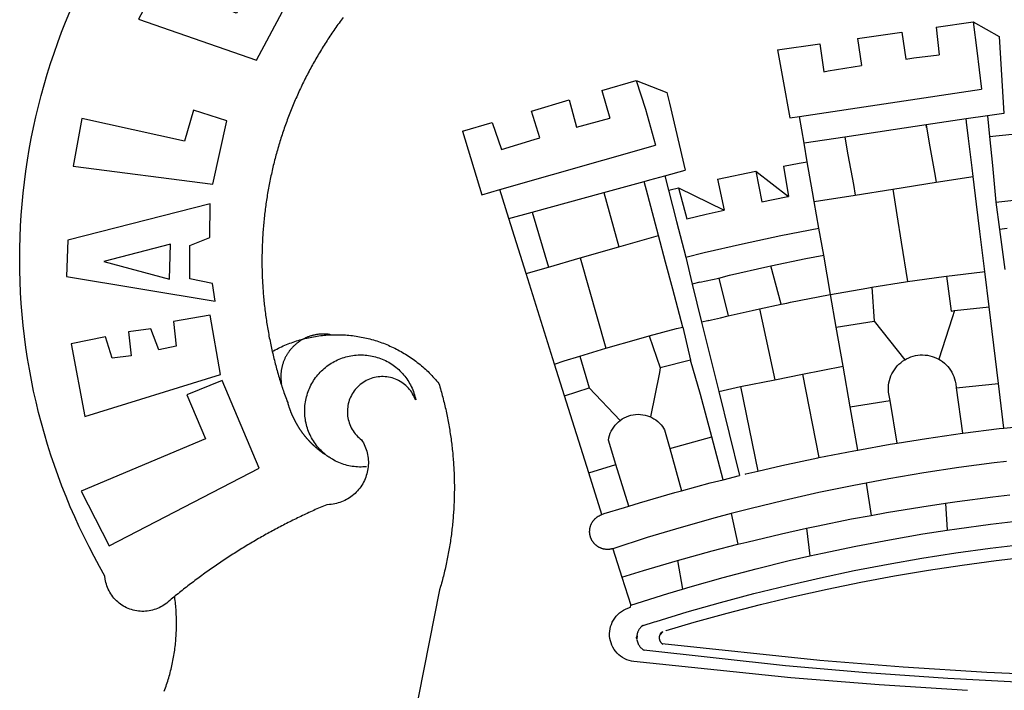
# Model space of a CAD drawing. Units: millimetres. Extents: x 180547 to 180844, y 1671683 to 1672103.
# Drawn here: x 180693 to 180699, y 1671745 to 1671749 of the extents above; entities that cross this region are included whole.
import ezdxf

# ---------------------------------------------------------------- set-up
doc = ezdxf.new("R2010")
doc.units = ezdxf.units.MM
doc.header["$LTSCALE"] = 15
doc.layers.add('BRAZAO', color=7, linetype='Continuous')

# ---------------------------------------------------------------- blocks, each defined once
blk = doc.blocks.new('Logo_Prefeitura')
at = {"layer": 'BRAZAO'}
for points in [[(-662.76, 252.82), (-663.21, 252.45), (-664.06, 251.76), (-664.9, 251.06), (-665.75, 250.35), (-666.84, 249.44), (-667.68, 248.74), (-668.55, 248.07), (-669.46, 247.44), (-670.39, 246.86), (-671.35, 246.32), (-672.33, 245.83), (-673.33, 245.38), (-674.36, 244.98), (-675.4, 244.63), (-676.45, 244.32), (-677.52, 244.07), (-678.6, 243.87), (-679.69, 243.71), (-680.79, 243.61), (-681.88, 243.56), (-682.98, 243.56), (-684.08, 243.61), (-685.18, 243.71), (-686.26, 243.87), (-687.34, 244.07), (-688.41, 244.32), (-689.47, 244.63), (-690.51, 244.98), (-691.53, 245.38), (-692.54, 245.83), (-693.52, 246.32), (-694.48, 246.86), (-695.41, 247.44), (-696.31, 248.07), (-697.19, 248.74), (-698.03, 249.44), (-698.84, 250.19), (-699.61, 250.97), (-700.34, 251.79), (-701.04, 252.64), (-701.69, 253.52), (-702.31, 254.43), (-702.88, 255.37), (-703.4, 256.34), (-703.89, 257.33), (-704.32, 258.34), (-704.71, 259.36), (-705.04, 260.41), (-705.33, 261.47), (-705.57, 262.54), (-705.76, 263.63), (-705.97, 265.49), (-709.35, 271.46), (-712.63, 277.48), (-715.8, 283.55), (-718.86, 289.68), (-721.82, 295.87), (-724.67, 302.1), (-727.41, 308.39), (-730.04, 314.72), (-732.56, 321.09), (-734.96, 327.51), (-737.26, 333.97), (-739.44, 340.47), (-741.51, 347), (-743.46, 353.57), (-745.3, 360.17), (-747.02, 366.81), (-748.63, 373.47), (-750.12, 380.16), (-751.49, 386.88), (-752.74, 393.62), (-753.88, 400.38), (-754.9, 407.16), (-755.8, 413.95), (-756.58, 420.76), (-757.25, 427.58), (-757.79, 434.41), (-758.21, 441.26), (-758.52, 448.1), (-758.71, 454.96), (-758.77, 461.81), (-758.72, 468.66), (-758.54, 475.52), (-758.25, 482.36), (-757.84, 489.21), (-757.3, 496.04), (-756.65, 502.86), (-755.88, 509.67), (-754.99, 516.47), (-753.99, 523.25), (-752.86, 530.01), (-751.62, 536.75), (-750.25, 543.47), (-748.78, 550.16), (-747.18, 556.83), (-745.47, 563.47), (-743.64, 570.07), (-741.7, 576.65), (-739.64, 583.19), (-737.47, 589.69), (-735.19, 596.15), (-732.79, 602.57), (-730.29, 608.95), (-727.67, 615.29)], [(-664.89, 648.48), (-685.05, 610.68), (-612.12, 585.36), (-595.91, 615.52), (-617.51, 623.91), (-617.51, 623.91), (-624.72, 614.46), (-630.72, 617.15), (-625.31, 627.81), (-637.77, 634.4), (-637.77, 634.4), (-645.43, 621.65), (-652.33, 626.44), (-646.77, 639.5), (-664.89, 648.48)], [(-558.26, 611.82), (-558.92, 610.93), (-559.58, 610.05), (-560.23, 609.17), (-560.88, 608.28), (-561.52, 607.39), (-562.16, 606.49), (-562.79, 605.59)], [(-562.79, 605.59), (-563.42, 604.69), (-564.05, 603.79), (-564.67, 602.89), (-565.29, 601.98), (-565.91, 601.07), (-566.52, 600.15), (-567.13, 599.24), (-567.73, 598.32), (-568.33, 597.4), (-568.92, 596.47), (-569.52, 595.55), (-570.1, 594.62), (-570.69, 593.69), (-571.27, 592.75), (-571.84, 591.81), (-572.41, 590.87), (-572.98, 589.93), (-573.54, 588.99), (-574.1, 588.04), (-574.65, 587.09), (-575.2, 586.14), (-575.75, 585.19), (-576.29, 584.23), (-576.83, 583.27), (-577.36, 582.31), (-577.89, 581.35), (-578.42, 580.38), (-578.94, 579.41), (-579.45, 578.44), (-579.96, 577.47), (-580.47, 576.5), (-580.98, 575.52), (-581.48, 574.54), (-581.97, 573.56), (-582.46, 572.57), (-582.95, 571.59), (-583.43, 570.6), (-583.91, 569.61), (-584.38, 568.62), (-584.85, 567.63), (-585.32, 566.63), (-585.78, 565.63), (-586.23, 564.63), (-586.68, 563.63), (-587.13, 562.62), (-587.57, 561.62), (-588.01, 560.61), (-588.45, 559.6), (-588.88, 558.59), (-589.3, 557.58), (-589.72, 556.56), (-590.14, 555.54), (-590.55, 554.52), (-590.96, 553.5), (-591.36, 552.48), (-591.76, 551.46), (-592.15, 550.43), (-592.54, 549.4), (-592.93, 548.37), (-593.31, 547.34), (-593.68, 546.31), (-594.06, 545.28), (-594.42, 544.24), (-594.79, 543.2), (-595.14, 542.16), (-595.5, 541.12), (-595.85, 540.08), (-596.19, 539.03), (-596.53, 537.99), (-596.86, 536.94), (-597.19, 535.89), (-597.52, 534.84), (-597.84, 533.79), (-598.16, 532.74), (-598.47, 531.69), (-598.78, 530.63), (-599.08, 529.58), (-599.38, 528.52), (-599.67, 527.46), (-599.96, 526.4), (-600.25, 525.34), (-600.53, 524.27), (-600.8, 523.21), (-601.07, 522.14), (-601.34, 521.08), (-601.6, 520.01), (-601.85, 518.94), (-602.11, 517.87), (-602.35, 516.8), (-602.59, 515.73), (-602.83, 514.65), (-603.06, 513.58), (-603.29, 512.5), (-603.52, 511.43), (-603.74, 510.35), (-603.95, 509.27), (-604.16, 508.19), (-604.36, 507.11), (-604.56, 506.03), (-604.76, 504.95), (-604.95, 503.87), (-605.14, 502.78), (-605.32, 501.7), (-605.49, 500.62), (-605.66, 499.53), (-605.83, 498.44), (-605.99, 497.36), (-606.15, 496.27), (-606.3, 495.18), (-606.45, 494.09), (-606.59, 493), (-606.73, 491.91), (-606.86, 490.82), (-606.99, 489.73), (-607.12, 488.63), (-607.24, 487.54), (-607.35, 486.45), (-607.46, 485.36), (-607.56, 484.26), (-607.66, 483.17), (-607.76, 482.07), (-607.85, 480.98), (-607.93, 479.88), (-608.02, 478.78), (-608.09, 477.69), (-608.16, 476.59), (-608.23, 475.49), (-608.29, 474.4), (-608.35, 473.3), (-608.4, 472.2), (-608.45, 471.1), (-608.49, 470), (-608.53, 468.9), (-608.56, 467.81), (-608.59, 466.71), (-608.61, 465.61), (-608.63, 464.51), (-608.64, 463.41), (-608.65, 462.31), (-608.65, 461.21), (-608.65, 460.11), (-608.65, 459.01), (-608.64, 457.91), (-608.62, 456.82), (-608.6, 455.72), (-608.58, 454.62), (-608.55, 453.52), (-608.51, 452.42), (-608.47, 451.32), (-608.43, 450.22), (-608.38, 449.13), (-608.32, 448.03), (-608.27, 446.93), (-608.2, 445.83), (-608.13, 444.74), (-608.06, 443.64), (-607.98, 442.54), (-607.9, 441.45), (-607.81, 440.35), (-607.72, 439.26), (-607.62, 438.16), (-607.52, 437.07), (-607.42, 435.97), (-607.3, 434.88), (-607.19, 433.79), (-607.07, 432.69), (-606.94, 431.6), (-606.81, 430.51), (-606.68, 429.42), (-606.54, 428.33), (-606.39, 427.24), (-606.24, 426.15), (-606.09, 425.06), (-605.93, 423.97), (-605.76, 422.89), (-605.6, 421.8), (-605.42, 420.72), (-605.24, 419.63), (-605.06, 418.55), (-604.87, 417.46), (-604.68, 416.38), (-604.48, 415.3), (-604.28, 414.22), (-604.08, 413.14), (-603.86, 412.06), (-603.65, 410.98), (-603.43, 409.91), (-603.2, 408.83), (-602.97, 407.76), (-602.74, 406.68), (-602.5, 405.61), (-602.28, 404.68)], [(-190.86, 605.71), (-168.01, 608.97)], [(-190.86, 605.71), (-189.05, 588.6)], [(-168.01, 608.97), (-151.77, 600.01), (-148.97, 552.33), (-158.95, 550.84)], [(-168.01, 608.97), (-165.74, 591.28)], [(-239.56, 598.78), (-212.11, 602.69)], [(-239.56, 598.78), (-237.15, 581.93)], [(-212.11, 602.69), (-209.71, 585.94)], [(-289.2, 591.71), (-263.02, 595.43)], [(-263.02, 595.43), (-260.41, 578.16)], [(-289.2, 591.71), (-285.9, 573.58)], [(-209.71, 585.94), (-204.76, 586.64), (-189.05, 588.6)], [(-165.74, 591.28), (-162.65, 567.22)], [(-260.41, 578.16), (-257.68, 578.64), (-237.15, 581.93)], [(-285.9, 573.58), (-281.5, 549.48)], [(-398.08, 566.53), (-376.83, 572.76)], [(-376.83, 572.76), (-357.7, 565.2)], [(-376.83, 572.76), (-370.95, 555)], [(-398.08, 566.53), (-392.97, 549.39)], [(-357.7, 565.2), (-356.16, 558.6)], [(-275.57, 550.37), (-162.65, 567.22)], [(-441.71, 553.74), (-418.23, 560.63)], [(-418.23, 560.63), (-413.65, 543.81)], [(-356.16, 558.6), (-346.45, 517.01)], [(-720.32, 549.12), (-725.6, 519.61), (-639.02, 508.4), (-630.45, 547.7), (-651.15, 554.29), (-651.15, 554.29), (-656.71, 535.09), (-720.32, 549.12)], [(-436.44, 537.24), (-441.71, 553.74)], [(-413.65, 543.81), (-392.97, 549.39)], [(-370.95, 555), (-364.84, 532.65)], [(-281.5, 549.48), (-275.57, 550.37)], [(-272.68, 533.85), (-275.57, 550.37)], [(-158.95, 550.84), (-172.33, 548.84)], [(-158.95, 550.84), (-157.73, 537.99)], [(-484.46, 541.2), (-466.05, 546.6)], [(-466.05, 546.6), (-460.27, 529.97)], [(-197.01, 545.15), (-247.47, 537.61)], [(-172.33, 548.84), (-197.01, 545.15)], [(-197.01, 545.15), (-195.09, 533.8)], [(-197.01, 545.15), (-196.84, 543.64), (-197.01, 545.15)], [(-171.99, 546.93), (-172.01, 547.15), (-172.33, 548.84)], [(-170.74, 536.65), (-171.99, 546.93)], [(-484.46, 541.2), (-472.47, 501.84)], [(-460.27, 529.97), (-440.02, 536.21), (-436.44, 537.24)], [(-247.47, 537.61), (-272.68, 533.85)], [(-247.47, 537.61), (-245.48, 526.59)], [(-157.73, 537.99), (-143.72, 539.39)], [(-157.73, 537.99), (-156.03, 520.05)], [(-461.24, 505.05), (-364.84, 532.65)], [(-270.68, 522.36), (-272.68, 533.85)], [(-195.09, 533.8), (-191.96, 515.69)], [(-168.55, 518.61), (-170.74, 536.65)], [(-245.48, 526.59), (-242.14, 508.12)], [(-285.51, 519.65), (-275.76, 521.49), (-270.68, 522.36)], [(-285.51, 519.65), (-282.25, 500.82)], [(-267.4, 503.63), (-270.68, 522.36)], [(-156.03, 520.05), (-153.86, 497.24)], [(-368.31, 511.01), (-358.91, 513.59)], [(-358.91, 513.59), (-346.45, 517.01)], [(-358.91, 513.59), (-356.65, 504.73)], [(-326.31, 511.52), (-302.62, 516.42)], [(-302.62, 516.42), (-298.96, 497.37)], [(-302.62, 516.42), (-282.25, 500.82)], [(-191.96, 515.69), (-190.91, 509.59)], [(-190.91, 509.59), (-167.9, 513.25)], [(-167.9, 513.25), (-168.55, 518.61)], [(-165.8, 495.97), (-167.9, 513.25)], [(-396.69, 503.22), (-371.77, 510.06)], [(-371.77, 510.06), (-368.31, 511.01)], [(-369.53, 501.59), (-371.77, 510.06)], [(-326.31, 511.52), (-322.15, 492.31)], [(-242.14, 508.12), (-240.96, 501.64)], [(-217.65, 505.34), (-190.91, 509.59)], [(-472.47, 501.84), (-461.24, 505.05)], [(-455.59, 487.04), (-461.24, 505.05)], [(-441.3, 490.97), (-396.69, 503.22)], [(-396.69, 503.22), (-387.51, 469.53)], [(-362.92, 476.59), (-369.53, 501.59)], [(-356.65, 504.73), (-355.58, 504.99), (-350.47, 506.14)], [(-356.65, 504.73), (-351.67, 485.3)], [(-350.47, 506.14), (-345.26, 486.86)], [(-350.47, 506.14), (-322.15, 492.31)], [(-298.96, 497.37), (-283.77, 500.53), (-282.25, 500.82)], [(-266.35, 497.6), (-267.4, 503.63)], [(-266.35, 497.6), (-240.96, 501.64)], [(-240.96, 501.64), (-217.65, 505.34)], [(-217.65, 505.34), (-215.16, 489.42)], [(-153.86, 497.24), (-142.62, 498.44), (-118.36, 500.6), (-94.06, 502.34), (-69.74, 503.65), (-60.22, 504)], [(-640.84, 496.18), (-728.92, 473.71), (-729.83, 451.21), (-637.69, 435.8), (-639.19, 446.75), (-653.3, 449.74), (-653.44, 470.29), (-640.98, 475.25), (-640.84, 496.18)], [(-263.49, 481.24), (-266.35, 497.6)], [(-163.74, 479.08), (-165.8, 495.97)], [(-153.86, 497.24), (-151.61, 480.29)], [(-455.59, 487.04), (-441.3, 490.97)], [(-441.3, 490.97), (-431.12, 457.02)], [(-345.26, 486.86), (-333.46, 489.75), (-322.15, 492.31)], [(-215.16, 489.42), (-212.52, 472.52)], [(-444.92, 453.05), (-455.59, 487.04)], [(-351.67, 485.3), (-346, 463.14)], [(-387.51, 469.53), (-362.92, 476.59)], [(-358.53, 459.99), (-362.92, 476.59)], [(-346, 463.14), (-334.6, 466), (-310.88, 471.52), (-287.06, 476.62), (-263.49, 481.24)], [(-260.53, 464.32), (-263.49, 481.24)], [(-160.73, 454.3), (-163.74, 479.08)], [(-146.92, 480.9), (-151.61, 480.29)], [(-151.61, 480.29), (-148.31, 455.45)], [(-665.42, 471.13), (-706.72, 460.52), (-665.9, 449.59), (-665.42, 471.13)], [(-212.52, 472.52), (-208.68, 448)], [(-411.46, 462.66), (-387.51, 469.53)], [(-293.2, 457.78), (-271.57, 462.24), (-260.53, 464.32)], [(-256.29, 440.04), (-260.53, 464.32)], [(-431.12, 457.02), (-411.46, 462.66)], [(-411.46, 462.66), (-395.57, 406.7)], [(-354.12, 443.27), (-358.53, 459.99)], [(-346, 463.14), (-342, 446.39)], [(-325.58, 450.24), (-318.83, 452.06), (-295.25, 457.36), (-293.2, 457.78)], [(-286.97, 433.97), (-293.2, 457.78)], [(-444.92, 453.05), (-431.12, 457.02)], [(-427.3, 396.9), (-444.92, 453.05)], [(-184.51, 451.38), (-162.08, 454.15), (-160.73, 454.3)], [(-158.07, 432.39), (-160.73, 454.3)], [(-337.24, 447.58), (-342, 446.39)], [(-342, 446.39), (-336.19, 422.76)], [(-337.24, 447.58), (-325.58, 450.24)], [(-325.58, 450.24), (-319.73, 426.71)], [(-230.66, 444.52), (-209.92, 447.82), (-208.68, 448)], [(-208.68, 448), (-186.03, 451.2), (-184.51, 451.38)], [(-184.51, 451.38), (-181.54, 429.78)], [(-347.92, 419.82), (-354.12, 443.27)], [(-283.46, 434.72), (-281.2, 435.2), (-257.51, 439.82), (-256.29, 440.04)], [(-256.29, 440.04), (-233.75, 444.03), (-230.66, 444.52)], [(-252.73, 419.73), (-256.29, 440.04)], [(-230.66, 444.52), (-229.34, 423.45)], [(-300.42, 431.1), (-286.97, 433.97)], [(-286.97, 433.97), (-283.46, 434.72)], [(-726.85, 409.48), (-718.46, 364.36), (-634.26, 390.5), (-640.7, 427.25), (-640.7, 427.25), (-663.51, 423.34), (-661.72, 408.04), (-672.52, 405.63), (-677.47, 418.68), (-677.47, 418.68), (-691.43, 416.87), (-689.78, 402.03), (-701.49, 400.52), (-705.53, 413.87), (-705.53, 413.87), (-726.85, 409.48)], [(-319.73, 426.71), (-304.79, 430.17), (-300.42, 431.1)], [(-300.42, 431.1), (-290.78, 387.17)], [(-181.54, 429.78), (-179.5, 430.01)], [(-179.5, 430.01), (-180.95, 425.53)], [(-179.5, 430.01), (-158.07, 432.39)], [(-152.29, 384.87), (-158.07, 432.39)], [(-331.64, 423.89), (-332.37, 423.64), (-336.19, 422.76)], [(-336.19, 422.76), (-325.51, 379.79)], [(-331.64, 423.89), (-330.1, 424.27), (-328.3, 424.72), (-324.39, 425.63)], [(-324.39, 425.63), (-319.73, 426.71)], [(-252.73, 419.73), (-229.34, 423.45)], [(-229.34, 423.45), (-210.25, 399.54)], [(-180.95, 425.53), (-189.25, 399.94)], [(-566.14, 415.02), (-566.61, 415.2), (-567.06, 415.27), (-567.52, 415.32), (-567.98, 415.37), (-568.44, 415.41), (-568.9, 415.45), (-569.36, 415.47), (-569.82, 415.49), (-570.28, 415.5), (-570.74, 415.5), (-570.74, 415.5), (-571.2, 415.49), (-571.66, 415.48), (-572.12, 415.45), (-572.58, 415.42), (-573.04, 415.38), (-573.5, 415.34), (-573.95, 415.28), (-574.41, 415.22), (-574.87, 415.15), (-575.32, 415.07), (-575.77, 414.98), (-576.22, 414.89), (-576.67, 414.78), (-577.12, 414.67), (-577.57, 414.55), (-578.01, 414.43), (-578.45, 414.29), (-578.89, 414.15), (-579.32, 414), (-579.76, 413.85), (-580.19, 413.68), (-580.62, 413.51), (-581.04, 413.33), (-581.46, 413.15), (-581.98, 412.72)], [(-581.98, 412.72), (-580.91, 412.97), (-579.84, 413.22), (-578.76, 413.44), (-577.69, 413.66), (-576.6, 413.86), (-575.52, 414.04), (-574.43, 414.21), (-573.35, 414.36), (-572.26, 414.5), (-571.16, 414.63), (-570.07, 414.74), (-568.98, 414.84), (-567.88, 414.92), (-566.78, 414.98), (-566.14, 415.02)], [(-566.14, 415.02), (-564.59, 415.07), (-563.49, 415.1), (-562.39, 415.1), (-562.39, 415.1), (-561.29, 415.1), (-560.19, 415.07), (-559.09, 415.04), (-557.99, 414.98), (-556.9, 414.92), (-555.8, 414.84), (-554.71, 414.74), (-553.61, 414.63), (-552.52, 414.5), (-551.43, 414.36), (-550.34, 414.21), (-549.26, 414.04), (-548.17, 413.85), (-547.09, 413.65), (-546.01, 413.44), (-544.94, 413.21), (-543.87, 412.97), (-542.8, 412.71), (-541.73, 412.44), (-540.67, 412.15), (-539.61, 411.85), (-538.56, 411.54), (-537.51, 411.21), (-536.47, 410.87), (-535.43, 410.51), (-534.39, 410.14), (-533.36, 409.76), (-532.34, 409.36), (-531.32, 408.94), (-530.31, 408.52), (-529.3, 408.08), (-528.3, 407.63), (-527.3, 407.16), (-526.31, 406.68), (-525.33, 406.19), (-524.36, 405.68), (-523.39, 405.16), (-522.43, 404.63), (-521.47, 404.08), (-520.53, 403.52), (-519.59, 402.95), (-518.65, 402.37), (-517.73, 401.77), (-516.81, 401.16), (-515.91, 400.54), (-515.01, 399.91), (-514.12, 399.27), (-513.24, 398.61), (-512.37, 397.94), (-511.5, 397.26), (-510.65, 396.57), (-509.8, 395.86), (-508.97, 395.15), (-508.14, 394.42), (-507.33, 393.68), (-506.52, 392.94), (-505.73, 392.18), (-504.94, 391.41), (-504.17, 390.63), (-503.41, 389.84), (-502.65, 389.04), (-501.91, 388.23), (-501.18, 387.41), (-500.46, 386.58), (-499.75, 385.74), (-498.98, 384.79), (-498.66, 383.74), (-498.35, 382.68), (-498.04, 381.63), (-497.75, 380.57), (-497.45, 379.51), (-497.16, 378.45), (-496.88, 377.39), (-496.6, 376.32), (-496.32, 375.26), (-496.06, 374.19), (-495.79, 373.13), (-495.53, 372.06), (-495.28, 370.99), (-495.03, 369.92), (-494.79, 368.85), (-494.56, 367.77), (-494.32, 366.7), (-494.1, 365.62), (-493.88, 364.55), (-493.66, 363.47), (-493.45, 362.39), (-493.24, 361.31), (-493.04, 360.23), (-492.85, 359.15), (-492.66, 358.06), (-492.48, 356.98), (-492.3, 355.9), (-492.13, 354.81), (-491.96, 353.72), (-491.8, 352.64), (-491.64, 351.55), (-491.49, 350.46), (-491.34, 349.37), (-491.2, 348.28), (-491.06, 347.19), (-490.93, 346.1), (-490.81, 345.01), (-490.69, 343.91), (-490.57, 342.82), (-490.46, 341.73), (-490.36, 340.63), (-490.26, 339.54), (-490.17, 338.44), (-490.08, 337.35), (-490, 336.25), (-489.92, 335.15), (-489.85, 334.06), (-489.79, 332.96), (-489.73, 331.86), (-489.67, 330.77), (-489.62, 329.67), (-489.58, 328.57), (-489.54, 327.47), (-489.5, 326.37), (-489.48, 325.27), (-489.45, 324.17), (-489.44, 323.07), (-489.42, 321.98), (-489.42, 320.88), (-489.42, 319.78), (-489.42, 318.68), (-489.43, 317.58), (-489.44, 316.48), (-489.47, 315.38), (-489.49, 314.28), (-489.52, 313.18), (-489.56, 312.08), (-489.6, 310.99), (-489.65, 309.89), (-489.7, 308.79), (-489.76, 307.69), (-489.82, 306.6), (-489.89, 305.5), (-489.97, 304.4), (-490.05, 303.31), (-490.13, 302.21), (-490.22, 301.11), (-490.32, 300.02), (-490.42, 298.93), (-490.53, 297.83), (-490.64, 296.74), (-490.76, 295.64), (-490.88, 294.55), (-491.01, 293.46), (-491.14, 292.37), (-491.28, 291.28), (-491.42, 290.19), (-491.57, 289.1), (-491.73, 288.01), (-491.89, 286.93), (-492.06, 285.84), (-492.23, 284.75), (-492.4, 283.67), (-492.59, 282.58), (-492.77, 281.5), (-492.96, 280.42), (-493.16, 279.34), (-493.37, 278.26), (-493.57, 277.18), (-493.79, 276.1), (-494.01, 275.02), (-494.23, 273.95), (-494.46, 272.87), (-494.69, 271.8), (-494.93, 270.72), (-495.18, 269.65), (-495.43, 268.58), (-495.69, 267.51), (-495.95, 266.45), (-496.21, 265.38), (-496.49, 264.32), (-496.76, 263.25), (-497.04, 262.19), (-497.33, 261.13), (-497.62, 260.07), (-497.92, 259.01), (-498.53, 256.9), (-514.83, 175.19)], [(-368.71, 414.3), (-351.71, 418.87), (-347.92, 419.82)], [(-347.92, 419.82), (-343.14, 399.3)], [(-248.53, 395.65), (-252.73, 419.73)], [(-602.28, 404.68), (-601.39, 405.17), (-600.42, 405.69), (-599.45, 406.2), (-598.47, 406.69), (-597.48, 407.17), (-596.48, 407.63), (-595.48, 408.09), (-594.47, 408.53), (-593.46, 408.95), (-592.44, 409.37), (-591.41, 409.76), (-590.39, 410.15), (-589.35, 410.52), (-588.31, 410.87), (-587.27, 411.22), (-586.22, 411.55), (-585.16, 411.86), (-584.11, 412.16), (-581.98, 412.72)], [(-581.98, 412.72), (-583.52, 412.1), (-583.92, 411.87), (-584.31, 411.64), (-584.7, 411.4), (-585.09, 411.14), (-585.47, 410.89), (-585.85, 410.62), (-586.22, 410.35), (-586.59, 410.08), (-586.96, 409.79), (-587.31, 409.5), (-587.67, 409.21), (-588.02, 408.91), (-588.36, 408.6), (-588.7, 408.29), (-589.03, 407.97), (-589.36, 407.64), (-589.68, 407.31), (-589.99, 406.97), (-590.3, 406.63), (-590.6, 406.29), (-590.9, 405.93), (-591.19, 405.57), (-591.48, 405.21), (-591.75, 404.85), (-592.03, 404.47), (-592.29, 404.1), (-592.55, 403.71), (-592.8, 403.33), (-593.05, 402.94), (-593.28, 402.54), (-593.51, 402.14), (-593.74, 401.74), (-593.96, 401.34), (-594.17, 400.93), (-594.37, 400.51), (-594.56, 400.09), (-594.75, 399.67), (-594.93, 399.25), (-595.11, 398.82), (-595.27, 398.39), (-595.43, 397.96), (-595.58, 397.52), (-595.72, 397.09), (-595.86, 396.65), (-595.99, 396.2), (-596.11, 395.76), (-596.22, 395.31), (-596.32, 394.86), (-596.42, 394.41), (-596.51, 393.96), (-596.59, 393.51), (-596.66, 393.05), (-596.73, 392.59), (-596.78, 392.14), (-596.83, 391.68), (-596.87, 391.22), (-596.91, 390.76), (-596.93, 390.3), (-596.95, 389.84), (-596.96, 389.38), (-596.96, 388.92), (-596.95, 388.46), (-596.94, 388), (-596.91, 387.54), (-596.88, 387.08), (-596.84, 386.62), (-596.79, 386.16), (-596.74, 385.7), (-596.68, 385.25), (-596.6, 384.79), (-596.73, 384.4)], [(-581.98, 412.72), (-582.29, 412.75), (-582.29, 412.75), (-582.71, 412.54), (-581.98, 412.72)], [(-395.57, 406.7), (-375.02, 412.61), (-368.71, 414.3)], [(-368.71, 414.3), (-361.82, 394.6)], [(-602.28, 404.68), (-602, 403.47), (-601.75, 402.4), (-601.49, 401.33), (-601.23, 400.26), (-600.96, 399.2), (-600.69, 398.13), (-600.41, 397.07), (-600.13, 396), (-599.85, 394.94), (-599.56, 393.88), (-599.26, 392.82), (-598.96, 391.77), (-598.66, 390.71), (-598.35, 389.66), (-598.03, 388.6), (-597.71, 387.55), (-597.39, 386.5), (-597.06, 385.45), (-596.73, 384.4)], [(-411.56, 401.84), (-398.21, 405.94), (-395.57, 406.7)], [(-569.77, 341.21), (-570.35, 341.7), (-571.16, 342.44), (-571.95, 343.2), (-572.72, 343.99), (-573.46, 344.8), (-574.17, 345.63), (-574.86, 346.49), (-575.52, 347.37), (-576.15, 348.27), (-576.75, 349.19), (-577.33, 350.13), (-577.87, 351.08), (-578.38, 352.05), (-578.87, 353.04), (-579.32, 354.04), (-579.74, 355.06), (-580.12, 356.09), (-580.48, 357.13), (-580.8, 358.18), (-581.09, 359.24), (-581.34, 360.31), (-581.56, 361.39), (-581.75, 362.47), (-581.9, 363.56), (-582.02, 364.65), (-582.1, 365.75), (-582.15, 366.85), (-582.16, 367.94), (-582.14, 369.04), (-582.08, 370.14), (-581.99, 371.24), (-581.86, 372.33), (-581.7, 373.42), (-581.51, 374.5), (-581.28, 375.57), (-581.02, 376.64), (-580.72, 377.7), (-580.39, 378.75), (-580.03, 379.78), (-579.64, 380.81), (-579.21, 381.82), (-578.75, 382.82), (-578.26, 383.81), (-577.74, 384.77), (-577.19, 385.72), (-576.61, 386.66), (-576, 387.57), (-575.36, 388.47), (-574.69, 389.34), (-573.99, 390.19), (-573.27, 391.02), (-572.53, 391.83), (-571.76, 392.61), (-570.96, 393.37), (-570.14, 394.1), (-569.3, 394.8), (-568.43, 395.48), (-567.55, 396.13), (-566.64, 396.76), (-565.72, 397.35), (-564.77, 397.91), (-563.81, 398.45), (-562.84, 398.95), (-561.84, 399.43), (-560.84, 399.87), (-559.82, 400.28), (-558.78, 400.65), (-557.74, 401), (-556.68, 401.31), (-555.62, 401.58), (-554.55, 401.83), (-553.47, 402.03), (-552.39, 402.21), (-551.29, 402.35), (-550.2, 402.46), (-549.1, 402.53), (-548.01, 402.56), (-546.91, 402.57), (-546.91, 402.57), (-545.81, 402.53), (-544.71, 402.46), (-543.62, 402.36), (-542.53, 402.23), (-541.44, 402.05), (-540.36, 401.85), (-539.29, 401.61), (-538.22, 401.34), (-537.17, 401.03), (-536.12, 400.69), (-535.09, 400.32), (-534.07, 399.91), (-533.06, 399.47), (-532.06, 399), (-531.09, 398.5), (-530.12, 397.97), (-529.18, 397.41), (-528.25, 396.82), (-527.34, 396.2), (-526.46, 395.55), (-525.59, 394.88), (-524.75, 394.17), (-523.92, 393.45), (-523.12, 392.69), (-522.35, 391.91), (-521.6, 391.11), (-520.88, 390.28), (-520.18, 389.43), (-519.51, 388.56), (-518.87, 387.67), (-518.25, 386.75), (-517.67, 385.82), (-517.11, 384.87), (-516.59, 383.91), (-516.1, 382.93), (-515.63, 381.93), (-515.2, 380.92), (-514.81, 379.89), (-514.44, 378.86), (-514.11, 377.81), (-513.81, 376.75), (-513.54, 375.68), (-513.31, 374.61)], [(-427.3, 396.9), (-421.28, 398.87), (-411.56, 401.84)], [(-421.09, 377.11), (-427.3, 396.9)], [(-411.56, 401.84), (-405.97, 382.1)], [(-343.14, 399.3), (-361.82, 394.6)], [(-336.85, 377.92), (-343.14, 399.3)], [(-219.43, 374.29), (-220.3, 379.42), (-220.4, 380.88), (-220.39, 382.36), (-220.29, 383.82), (-220.08, 385.28), (-219.77, 386.72), (-219.36, 388.13), (-218.85, 389.51), (-218.25, 390.86), (-217.55, 392.15), (-216.76, 393.4), (-215.89, 394.58), (-214.94, 395.7), (-213.91, 396.76), (-212.81, 397.73), (-211.64, 398.63), (-210.25, 399.54)], [(-210.25, 399.54), (-209.14, 400.17), (-207.81, 400.81), (-206.44, 401.35), (-205.04, 401.79), (-203.61, 402.13), (-202.15, 402.38), (-200.69, 402.51), (-199.22, 402.55), (-199.22, 402.55), (-197.75, 402.49), (-196.29, 402.32), (-194.84, 402.04), (-193.42, 401.67), (-192.02, 401.2), (-190.66, 400.63), (-189.25, 399.94)], [(-189.25, 399.94), (-188.08, 399.22), (-186.87, 398.38), (-185.73, 397.46), (-184.65, 396.46), (-183.64, 395.38), (-182.71, 394.24), (-181.87, 393.04), (-181.11, 391.78), (-180.43, 390.47), (-179.86, 389.11), (-179.38, 387.72), (-179, 386.3), (-178.69, 384.7), (-178.35, 382.2)], [(-362.38, 391.75), (-367.82, 364.08)], [(-361.82, 394.6), (-362.38, 391.75)], [(-361.82, 394.6), (-362.38, 391.75)], [(-290.78, 387.17), (-273.67, 390.6)], [(-273.67, 390.6), (-248.53, 395.65)], [(-273.67, 390.6), (-263.47, 338.89)], [(-244.1, 370.33), (-248.53, 395.65)], [(-703.27, 284.19), (-610.42, 332.31), (-633.21, 386.6), (-633.21, 386.6), (-655.27, 377.89), (-643.58, 350.6), (-720.58, 318.16), (-703.27, 284.19)], [(-513.31, 374.61), (-513.81, 375.48), (-514.24, 376.48), (-514.73, 377.47), (-515.27, 378.43), (-515.85, 379.36), (-516.48, 380.26), (-517.15, 381.13), (-517.87, 381.96), (-518.63, 382.76), (-519.43, 383.51), (-520.27, 384.22), (-521.14, 384.9), (-522.04, 385.52), (-522.97, 386.1), (-523.93, 386.63), (-524.92, 387.12), (-525.93, 387.55), (-526.96, 387.93), (-528.01, 388.26), (-529.08, 388.53), (-530.15, 388.75), (-531.24, 388.91), (-532.33, 389.02), (-533.43, 389.08), (-533.43, 389.08), (-534.53, 389.08), (-535.63, 389.02), (-536.72, 388.91), (-537.81, 388.74), (-538.88, 388.52), (-539.95, 388.25), (-541, 387.92), (-542.03, 387.54), (-543.04, 387.1), (-544.02, 386.62), (-544.99, 386.08), (-545.92, 385.5), (-546.82, 384.88), (-547.69, 384.2), (-548.52, 383.49), (-549.32, 382.73), (-550.08, 381.93), (-550.8, 381.1), (-551.47, 380.23), (-552.1, 379.33), (-552.68, 378.4), (-553.21, 377.44), (-553.7, 376.45), (-554.13, 375.44), (-554.52, 374.41), (-554.85, 373.37), (-555.13, 372.3), (-555.35, 371.23), (-555.52, 370.14), (-555.63, 369.05), (-555.69, 367.95), (-555.69, 366.85), (-555.64, 365.75), (-555.53, 364.66), (-555.37, 363.57), (-555.15, 362.5), (-554.87, 361.43), (-554.55, 360.38), (-554.17, 359.35), (-553.74, 358.34), (-553.26, 357.35), (-552.73, 356.39), (-552.15, 355.45), (-551.52, 354.55), (-550.85, 353.68), (-550.14, 352.84), (-549.39, 352.04), (-548.59, 351.28), (-547.76, 350.56), (-546.87, 349.87), (-546.29, 348.93), (-545.76, 347.97), (-545.26, 346.99), (-544.81, 345.99), (-544.4, 344.97), (-544.03, 343.93), (-543.71, 342.88), (-543.43, 341.82), (-543.19, 340.75), (-543.01, 339.66), (-542.86, 338.57), (-542.77, 337.48), (-542.72, 336.38), (-542.71, 335.28), (-542.76, 334.18), (-542.85, 333.09), (-542.98, 332), (-543.16, 330.91), (-543.39, 329.84), (-543.66, 328.77), (-543.98, 327.72), (-544.34, 326.68), (-544.74, 325.66), (-545.19, 324.66), (-545.68, 323.67), (-546.21, 322.71), (-546.78, 321.77), (-547.39, 320.85), (-548.03, 319.96), (-548.72, 319.1), (-549.44, 318.27), (-550.19, 317.47), (-550.98, 316.71), (-551.8, 315.97), (-552.65, 315.28), (-553.52, 314.61), (-554.43, 313.99), (-555.36, 313.41), (-556.31, 312.86), (-557.29, 312.35), (-558.29, 311.89), (-559.3, 311.47), (-560.33, 311.09), (-561.38, 310.76), (-562.44, 310.47), (-563.51, 310.23), (-564.59, 310.03), (-565.68, 309.87), (-566.78, 309.77), (-568.52, 309.69), (-569.53, 309.26), (-570.54, 308.83), (-571.55, 308.39), (-572.55, 307.95), (-573.56, 307.51), (-574.57, 307.06), (-575.57, 306.62), (-576.57, 306.17), (-577.57, 305.71), (-578.57, 305.26), (-579.57, 304.8), (-580.57, 304.33), (-581.57, 303.87), (-582.56, 303.4), (-583.55, 302.93), (-584.55, 302.46), (-585.54, 301.98), (-586.53, 301.5), (-587.51, 301.02), (-588.5, 300.54), (-589.49, 300.05), (-590.47, 299.56), (-591.45, 299.07), (-592.43, 298.57), (-593.41, 298.07), (-594.39, 297.57), (-595.37, 297.07), (-596.35, 296.56), (-597.32, 296.05), (-598.29, 295.54), (-599.26, 295.03), (-600.23, 294.51), (-601.2, 293.99), (-602.17, 293.47), (-603.13, 292.94), (-604.1, 292.41), (-605.06, 291.88), (-606.02, 291.35), (-606.98, 290.81), (-607.94, 290.27), (-608.89, 289.73), (-609.85, 289.19), (-610.8, 288.64), (-611.75, 288.09), (-612.7, 287.54), (-613.65, 286.98), (-614.6, 286.42), (-615.55, 285.86), (-616.49, 285.3), (-617.43, 284.73), (-618.37, 284.16), (-619.31, 283.59), (-620.25, 283.02), (-621.18, 282.44), (-622.12, 281.86), (-623.05, 281.28), (-623.98, 280.7), (-624.91, 280.11), (-625.84, 279.52), (-626.77, 278.93), (-627.69, 278.33), (-628.61, 277.74), (-629.53, 277.14), (-630.45, 276.53), (-631.37, 275.93), (-632.29, 275.32), (-633.2, 274.71), (-634.11, 274.1), (-635.02, 273.48), (-635.93, 272.86), (-636.84, 272.24), (-637.74, 271.62), (-638.65, 270.99), (-639.55, 270.36), (-640.45, 269.73), (-641.35, 269.1), (-642.24, 268.46), (-643.14, 267.83), (-644.03, 267.18), (-644.92, 266.54), (-645.81, 265.89), (-646.7, 265.25), (-647.59, 264.6), (-648.47, 263.94), (-649.35, 263.28), (-650.23, 262.63), (-651.11, 261.97), (-651.99, 261.3), (-652.86, 260.64), (-653.73, 259.97), (-654.6, 259.3), (-655.47, 258.62), (-656.34, 257.95), (-657.2, 257.27), (-658.07, 256.59), (-658.93, 255.91), (-659.79, 255.22), (-660.65, 254.53), (-661.5, 253.84), (-662.35, 253.15), (-662.76, 252.82)], [(-596.73, 384.4), (-596.55, 383.85), (-596.39, 383.36), (-596.27, 382.97), (-596.13, 382.54), (-596.07, 382.31), (-595.99, 382.1), (-595.84, 381.66), (-595.75, 381.26), (-595.67, 381.06)], [(-312.12, 382.88), (-290.78, 387.17)], [(-178.35, 382.2), (-152.29, 384.87)], [(-148.92, 357.16), (-152.29, 384.87)], [(-595.67, 381.06), (-595.36, 380.23), (-595, 379.19), (-594.64, 378.15), (-594.28, 377.11), (-593.91, 376.08), (-593.53, 375.04), (-593.16, 374.01), (-592.67, 372.96)], [(-421.09, 377.11), (-405.97, 382.1)], [(-405.97, 382.1), (-386.65, 361.98)], [(-325.51, 379.79), (-312.12, 382.88)], [(-325.51, 379.79), (-312.62, 327.77)], [(-312.12, 382.88), (-301.35, 330.47)], [(-178.35, 382.2), (-174.56, 353.99)], [(-592.67, 372.96), (-592.64, 372.68), (-592.58, 372.45), (-592.51, 372.23), (-592.45, 372), (-592.38, 371.78), (-592.31, 371.56), (-592.24, 371.33), (-592.17, 371.11), (-592.1, 370.89), (-592.03, 370.66), (-591.96, 370.44), (-591.89, 370.22), (-591.81, 370), (-591.74, 369.78), (-591.66, 369.56), (-591.59, 369.33), (-591.51, 369.11), (-591.43, 368.89), (-591.35, 368.67), (-591.27, 368.45), (-591.19, 368.23), (-591.11, 368.02), (-591.03, 367.8), (-590.94, 367.58), (-590.86, 367.36), (-590.77, 367.14), (-590.69, 366.93), (-590.6, 366.71), (-590.51, 366.49), (-590.42, 366.28), (-590.33, 366.06), (-590.24, 365.85), (-590.15, 365.63), (-590.06, 365.42), (-589.96, 365.2), (-589.87, 364.99), (-589.77, 364.77), (-589.68, 364.56), (-589.58, 364.35), (-589.48, 364.14), (-589.38, 363.92), (-589.28, 363.71), (-589.18, 363.5), (-589.08, 363.29), (-588.98, 363.08), (-588.87, 362.87), (-588.77, 362.66), (-588.67, 362.45), (-588.56, 362.24), (-588.45, 362.04), (-588.35, 361.83), (-588.24, 361.62), (-588.13, 361.42), (-588.02, 361.21), (-587.91, 361), (-587.8, 360.8), (-587.68, 360.59), (-587.57, 360.39), (-587.46, 360.18), (-587.34, 359.98), (-587.22, 359.78), (-587.11, 359.57), (-586.99, 359.37), (-586.87, 359.17), (-586.75, 358.97), (-586.63, 358.77), (-586.51, 358.57), (-586.39, 358.37), (-586.27, 358.17), (-586.14, 357.97), (-586.02, 357.77), (-585.89, 357.58), (-585.77, 357.38), (-585.64, 357.18), (-585.51, 356.99), (-585.39, 356.79), (-585.26, 356.6), (-585.13, 356.4), (-585, 356.21), (-584.87, 356.01), (-584.73, 355.82), (-584.6, 355.63), (-584.47, 355.44), (-584.33, 355.25), (-584.2, 355.06), (-584.06, 354.87), (-583.92, 354.68), (-583.78, 354.49), (-583.65, 354.3), (-583.51, 354.11), (-583.37, 353.92), (-583.23, 353.74), (-583.08, 353.55), (-582.94, 353.37), (-582.8, 353.18), (-582.65, 353), (-582.51, 352.81), (-582.37, 352.63), (-582.22, 352.45), (-582.07, 352.27), (-581.92, 352.09), (-581.78, 351.9), (-581.63, 351.72), (-581.48, 351.55), (-581.33, 351.37), (-581.17, 351.19), (-581.02, 351.01), (-580.87, 350.83), (-580.72, 350.66), (-580.56, 350.48), (-580.41, 350.31), (-580.25, 350.13), (-580.1, 349.96), (-579.94, 349.79), (-579.78, 349.61), (-579.62, 349.44), (-579.46, 349.27), (-579.3, 349.1), (-579.14, 348.93), (-578.98, 348.76), (-578.82, 348.59), (-578.66, 348.42), (-578.49, 348.26), (-578.33, 348.09), (-578.16, 347.92), (-578, 347.76), (-577.83, 347.59), (-577.66, 347.43), (-577.5, 347.27), (-577.33, 347.11), (-577.16, 346.94), (-576.99, 346.78), (-576.82, 346.62), (-576.65, 346.46), (-576.48, 346.3), (-576.31, 346.15), (-576.13, 345.99), (-575.96, 345.83), (-575.79, 345.68), (-575.61, 345.52), (-575.44, 345.37), (-575.26, 345.21), (-575.08, 345.06), (-574.91, 344.91), (-574.73, 344.75), (-574.55, 344.6), (-574.37, 344.45), (-574.19, 344.3), (-574.01, 344.16), (-573.83, 344.01), (-573.65, 343.86), (-573.46, 343.71), (-573.28, 343.57), (-573.1, 343.42), (-572.91, 343.28), (-572.73, 343.13), (-572.54, 342.99), (-572.36, 342.85), (-572.17, 342.71), (-571.99, 342.57), (-571.8, 342.43), (-571.61, 342.29), (-571.42, 342.15), (-571.23, 342.01), (-571.04, 341.88), (-570.85, 341.74), (-570.66, 341.61), (-570.47, 341.47), (-570.28, 341.34), (-570.08, 341.21), (-569.77, 341.21)], [(-406.15, 329.51), (-421.09, 377.11)], [(-329.96, 351.84), (-336.85, 377.92)], [(-244.1, 370.33), (-219.43, 374.29)], [(-214.95, 347.89), (-219.43, 374.29)], [(-239.42, 343.58), (-244.1, 370.33)], [(-389.26, 334.56), (-393.94, 349.73), (-393.67, 351.18), (-393.29, 352.6), (-392.79, 353.98), (-392.19, 355.33), (-391.49, 356.62), (-390.68, 357.85), (-389.79, 359.02), (-388.8, 360.11), (-387.73, 361.12), (-386.65, 361.98)], [(-386.65, 361.98), (-385.37, 362.87), (-384.09, 363.6), (-382.76, 364.23), (-381.38, 364.76), (-379.97, 365.17), (-378.53, 365.47), (-377.07, 365.65), (-375.6, 365.72), (-375.6, 365.72), (-374.13, 365.68), (-372.67, 365.51), (-371.22, 365.24), (-369.8, 364.85), (-368.42, 364.35), (-367.82, 364.08)], [(-367.82, 364.08), (-367.08, 363.74), (-365.79, 363.03), (-364.56, 362.22), (-363.4, 361.32), (-362.31, 360.32), (-361.31, 359.25), (-360.39, 358.1), (-359.09, 356.06), (-355.9, 344.5)], [(-214.95, 347.89), (-196.93, 350.79), (-174.56, 353.99)], [(-174.56, 353.99), (-174.37, 354.02), (-151.75, 356.86), (-148.92, 357.16)], [(-148.92, 357.16), (-134.76, 358.68)], [(-355.9, 344.5), (-329.96, 351.84)], [(-322.91, 325.17), (-329.96, 351.84)], [(-239.42, 343.58), (-219.44, 347.16), (-214.95, 347.89)], [(-355.9, 344.5), (-348.67, 318.35)], [(-263.47, 338.89), (-241.87, 343.15), (-239.42, 343.58)], [(-565.81, 338.35), (-566.03, 338.49), (-566.2, 338.65), (-566.36, 338.8), (-566.53, 338.96), (-566.73, 339.08), (-567, 339.1), (-567.19, 339.23), (-567.38, 339.37), (-567.57, 339.5), (-567.77, 339.64), (-567.95, 339.77), (-568.15, 339.9), (-568.34, 340.03), (-568.72, 340.3), (-568.88, 340.48), (-569.06, 340.63), (-569.24, 340.77), (-569.42, 340.92), (-569.6, 341.06), (-569.77, 341.21)], [(-543.89, 333.22), (-544.98, 333.13), (-546.08, 333.07), (-547.18, 333.05), (-548.28, 333.06), (-549.38, 333.1), (-550.47, 333.18), (-551.57, 333.3), (-552.66, 333.45), (-553.74, 333.63), (-554.82, 333.85), (-555.89, 334.1), (-556.95, 334.38), (-558, 334.7), (-559.04, 335.05), (-560.07, 335.44), (-561.09, 335.86), (-562.09, 336.3), (-563.08, 336.78), (-564.05, 337.3), (-565.01, 337.84), (-565.81, 338.35)], [(-301.35, 330.47), (-286.52, 333.94), (-264.24, 338.74), (-263.47, 338.89)], [(-147.35, 336.49), (-154.88, 335.61), (-176.72, 332.68), (-198.5, 329.37), (-220.23, 325.68), (-234.12, 323.07)], [(-406.15, 329.51), (-389.26, 334.56)], [(-398.03, 303.65), (-406.15, 329.51)], [(-381.33, 308.84), (-389.26, 334.56)], [(-309.11, 328.65), (-308.72, 328.75), (-301.35, 330.47)], [(-348.67, 318.35), (-330.82, 323.18), (-322.91, 325.17)], [(-322.91, 325.17), (-312.62, 327.77)], [(-381.33, 308.84), (-374.71, 310.88), (-352.82, 317.22), (-348.67, 318.35)], [(-234.12, 323.07), (-241.88, 321.62), (-263.47, 317.17), (-284.97, 312.35), (-306.38, 307.15), (-317.89, 304.15)], [(-234.12, 323.07), (-231.03, 303.1)], [(-185.1, 310.63), (-177.79, 311.71), (-155.83, 314.56), (-145.29, 315.75)], [(-398.03, 303.65), (-396.5, 304.16), (-384, 308.01)], [(-384, 308.01), (-381.33, 308.84)], [(-231.03, 303.1), (-221.55, 304.84), (-199.7, 308.47), (-185.1, 310.63)], [(-185.1, 310.63), (-184.05, 293.88)], [(-391.3, 282.41), (-391.7, 282.3), (-391.96, 282.23), (-392.22, 282.18), (-392.47, 282.12), (-392.73, 282.08), (-392.99, 282.04), (-393.25, 282.01), (-393.52, 281.98), (-393.78, 281.96), (-394.04, 281.95), (-394.3, 281.94), (-394.57, 281.94), (-394.83, 281.94), (-395.09, 281.95), (-395.36, 281.97), (-395.62, 282), (-395.88, 282.03), (-396.14, 282.06), (-396.4, 282.1), (-396.66, 282.15), (-396.92, 282.21), (-397.17, 282.27), (-397.43, 282.33), (-397.68, 282.41), (-397.93, 282.49), (-398.18, 282.57), (-398.43, 282.66), (-398.68, 282.76), (-398.92, 282.86), (-399.16, 282.97), (-399.4, 283.08), (-399.63, 283.2), (-399.86, 283.32), (-400.09, 283.46), (-400.32, 283.59), (-400.54, 283.73), (-400.76, 283.88), (-400.97, 284.03), (-401.19, 284.19), (-401.39, 284.35), (-401.6, 284.51), (-401.8, 284.69), (-402, 284.86), (-402.19, 285.04), (-402.37, 285.23), (-402.56, 285.42), (-402.74, 285.61), (-402.91, 285.81), (-403.08, 286.01), (-403.24, 286.21), (-403.4, 286.42), (-403.56, 286.64), (-403.7, 286.86), (-403.85, 287.08), (-403.99, 287.3), (-404.12, 287.53), (-404.25, 287.76), (-404.37, 287.99), (-404.49, 288.23), (-404.6, 288.47), (-404.7, 288.71), (-404.8, 288.95), (-404.9, 289.2), (-404.98, 289.45), (-405.07, 289.7), (-405.14, 289.95), (-405.21, 290.2), (-405.28, 290.46), (-405.33, 290.71), (-405.39, 290.97), (-405.43, 291.23), (-405.47, 291.49), (-405.5, 291.75), (-405.53, 292.02), (-405.55, 292.28), (-405.57, 292.54), (-405.58, 292.8), (-405.58, 293.07), (-405.57, 293.33), (-405.56, 293.59), (-405.55, 293.86), (-405.52, 294.12), (-405.49, 294.38), (-405.46, 294.64), (-405.42, 294.9), (-405.37, 295.16), (-405.31, 295.42), (-405.25, 295.67), (-405.19, 295.93), (-405.12, 296.18), (-405.04, 296.43), (-404.95, 296.68), (-404.86, 296.93), (-404.77, 297.18), (-404.67, 297.42), (-404.56, 297.66), (-404.45, 297.9), (-404.33, 298.13), (-404.2, 298.37), (-404.07, 298.59), (-403.94, 298.82), (-403.8, 299.04), (-403.65, 299.26), (-403.5, 299.48), (-403.34, 299.69), (-403.18, 299.9), (-403.02, 300.1), (-402.85, 300.3), (-402.67, 300.5), (-402.49, 300.69), (-402.31, 300.88), (-402.12, 301.06), (-401.92, 301.24), (-401.73, 301.42), (-401.53, 301.59), (-401.32, 301.75), (-401.11, 301.91), (-400.9, 302.07), (-400.68, 302.22), (-400.46, 302.36), (-400.24, 302.5), (-400.01, 302.63), (-399.78, 302.76), (-399.55, 302.88), (-399.31, 303), (-399.07, 303.11), (-398.83, 303.22), (-398.59, 303.32), (-398.34, 303.41), (-398.03, 303.65)], [(-317.89, 304.15), (-327.7, 301.58), (-348.92, 295.64), (-370.03, 289.33), (-391.3, 282.41)], [(-317.89, 304.15), (-313.8, 285.13)], [(-271.24, 295.1), (-265.04, 296.46), (-243.33, 300.84), (-231.03, 303.1)], [(-184.05, 293.88), (-178.12, 294.8), (-157.17, 297.66), (-136.18, 300.16), (-115.14, 302.29), (-94.07, 304.05), (-93.06, 304.12)], [(-313.8, 285.13), (-308.22, 286.56), (-286.67, 291.7), (-271.24, 295.1)], [(-271.24, 295.1), (-269.1, 277.93)], [(-269.1, 277.93), (-261.31, 279.7), (-240.61, 284.02), (-219.84, 287.97), (-199.01, 291.57), (-184.05, 293.88)], [(-364.42, 237.35), (-345.05, 243.23), (-324.54, 249.07), (-303.93, 254.55), (-283.23, 259.66), (-262.44, 264.42), (-241.57, 268.81), (-220.63, 272.84), (-199.63, 276.5), (-178.56, 279.79), (-157.43, 282.71), (-136.26, 285.27)], [(-391.3, 282.41), (-385.65, 264.7)], [(-358.44, 231.53), (-358.24, 231.6), (-340.76, 236.79), (-320.29, 242.49), (-299.72, 247.83), (-279.06, 252.81), (-258.32, 257.43), (-237.51, 261.68), (-216.62, 265.57), (-195.66, 269.1), (-174.65, 272.26), (-153.59, 275.05), (-132.47, 277.48)], [(-107.78, 203.44), (-159.54, 205.73), (-211.24, 208.93), (-262.88, 213.03), (-360.63, 223.37)], [(-351.2, 275.13), (-329.67, 281.05), (-313.8, 285.13)], [(-385.65, 264.7), (-372.27, 268.9), (-351.2, 275.13)], [(-351.2, 275.13), (-348.01, 257.4)], [(-348.01, 257.4), (-343.24, 258.84), (-322.9, 264.59), (-302.46, 269.98), (-281.92, 275.02), (-269.1, 277.93)], [(-385.65, 264.7), (-380.12, 247.39)], [(-357.13, 254.65), (-348.01, 257.4)], [(-669.16, 194.01), (-668.78, 195.04), (-668.41, 196.08), (-668.05, 197.12), (-667.7, 198.16), (-667.36, 199.21), (-667.03, 200.25), (-666.71, 201.3), (-666.4, 202.36), (-666.09, 203.41), (-665.8, 204.47), (-665.52, 205.54), (-665.24, 206.6), (-664.98, 207.67), (-664.73, 208.74), (-664.48, 209.81), (-664.25, 210.88), (-664.02, 211.96), (-663.81, 213.04), (-663.6, 214.12), (-663.41, 215.2), (-663.22, 216.28), (-663.05, 217.37), (-662.88, 218.45), (-662.72, 219.54), (-662.58, 220.63), (-662.44, 221.72), (-662.32, 222.81), (-662.2, 223.91), (-662.1, 225), (-662, 226.1), (-661.91, 227.19), (-661.84, 228.29), (-661.77, 229.38), (-661.72, 230.48), (-661.67, 231.58), (-661.63, 232.68), (-661.61, 233.78), (-661.59, 234.88), (-661.59, 235.98), (-661.59, 237.08), (-661.6, 238.18), (-661.63, 239.27), (-661.66, 240.37), (-661.71, 241.47), (-661.76, 242.57), (-661.83, 243.67), (-661.9, 244.76), (-661.98, 245.86), (-662.08, 246.95), (-662.18, 248.05), (-662.3, 249.14), (-662.42, 250.23), (-662.56, 251.32), (-662.7, 252.41), (-662.76, 252.82)], [(-380.12, 247.39), (-357.13, 254.65)], [(-171.46, 194.58), (-226.25, 197.99), (-280.98, 202.35), (-378.27, 212.48), (-379.72, 212.73), (-381.14, 213.1), (-382.53, 213.6), (-383.87, 214.21), (-385.15, 214.93), (-386.36, 215.76), (-387.5, 216.69), (-388.56, 217.72), (-389.52, 218.83), (-390.38, 220.02), (-391.14, 221.28), (-391.79, 222.61), (-392.32, 223.98), (-392.73, 225.39), (-393.02, 226.83), (-393.19, 228.29), (-393.23, 229.77), (-393.14, 231.23), (-392.93, 232.69), (-392.59, 234.12), (-392.13, 235.52), (-391.55, 236.87), (-390.86, 238.17), (-390.06, 239.41), (-389.16, 240.57), (-388.16, 241.65), (-387.07, 242.64), (-385.9, 243.53), (-384.66, 244.32), (-383.35, 245), (-381.99, 245.57), (-380.34, 246.08), (-380.12, 247.39)], [(-372.39, 234.8), (-373.45, 234.17), (-373.68, 233.95), (-373.9, 233.72), (-374.12, 233.48), (-374.33, 233.24), (-374.53, 232.99), (-374.72, 232.73), (-374.9, 232.46), (-375.07, 232.19), (-375.23, 231.92), (-375.38, 231.63), (-375.52, 231.35), (-375.66, 231.06), (-375.78, 230.76), (-375.89, 230.46), (-375.99, 230.16), (-376.08, 229.85), (-376.16, 229.54), (-376.23, 229.23), (-376.29, 228.91), (-376.33, 228.59), (-376.19, 228.32)], [(-372.39, 234.8), (-372.97, 234.61), (-372.68, 234.71), (-372.39, 234.8)], [(-372.39, 234.8), (-365.45, 237.04), (-364.42, 237.35)], [(-376.19, 228.32), (-376.57, 227.03), (-376.5, 227.34), (-376.45, 227.55), (-376.32, 227.93), (-376.19, 228.32)], [(-376.19, 228.32), (-376.35, 226.36), (-376.19, 228.32)], [(-376.27, 225.94), (-376.25, 225.72), (-376.19, 225.41), (-376.11, 225.1), (-376.02, 224.79), (-375.93, 224.48), (-375.82, 224.18), (-375.7, 223.88), (-375.57, 223.59), (-375.43, 223.3), (-375.28, 223.02), (-375.13, 222.74), (-374.96, 222.47), (-374.78, 222.2), (-374.59, 221.94), (-374.4, 221.69), (-374.19, 221.44), (-373.98, 221.2), (-373.76, 220.97), (-373.53, 220.75), (-373.29, 220.53), (-373.05, 220.32), (-372.8, 220.12), (-372.54, 219.93), (-372.28, 219.75), (-372.02, 219.48)], [(-360.61, 230.57), (-361.98, 229.26), (-362.08, 229.06), (-362.16, 228.86), (-362.24, 228.65), (-362.31, 228.44), (-362.36, 228.22), (-362.41, 228.01), (-362.44, 227.79), (-362.46, 227.57), (-362.48, 227.35), (-362.48, 227.13), (-362.47, 226.9), (-362.45, 226.68), (-362.42, 226.47), (-362.38, 226.25), (-362.33, 226.03), (-362.27, 225.82), (-362.2, 225.61), (-362.11, 225.4), (-362.02, 225.2), (-361.92, 225.01), (-361.81, 224.82), (-361.69, 224.63), (-361.56, 224.45), (-361.42, 224.28), (-361.27, 224.11), (-361.12, 223.95), (-360.95, 223.8), (-360.78, 223.66), (-360.63, 223.37)], [(-360.61, 230.57), (-361.79, 229.69), (-361.63, 229.81), (-361.46, 229.94), (-361.28, 230.07), (-360.61, 230.57)], [(-360.61, 230.57), (-360.45, 230.7), (-360.26, 230.84), (-360.61, 230.57)], [(369.75, 221.87), (369.49, 221.84), (369.23, 221.8), (320.24, 215.73), (270.05, 210.39), (219.78, 205.93), (169.44, 202.35), (119.05, 199.65), (68.61, 197.82), (18.15, 196.88), (-32.32, 196.82), (-82.78, 197.64), (-133.22, 199.35), (-183.62, 201.93), (-233.97, 205.39), (-284.25, 209.73), (-372.02, 219.48)], [(-360.63, 223.37), (-360.23, 223.33), (-360.43, 223.35), (-360.63, 223.37)], [(-372.02, 219.48), (-371.72, 219.45), (-372.02, 219.48)]]:
    blk.add_lwpolyline(points, dxfattribs=at)

msp = doc.modelspace()

# ---------------------------------------------------------------- block references
at = {"layer": 'BRAZAO', "linetype": 'Continuous', "xscale": 0.009945506928488612, "yscale": 0.009945506928488612, "zscale": 0.00994550699641468}
msp.add_blockref('Logo_Prefeitura', (180700.6688, 1671742.9826), dxfattribs=at)

doc.saveas('drawing.dxf')
